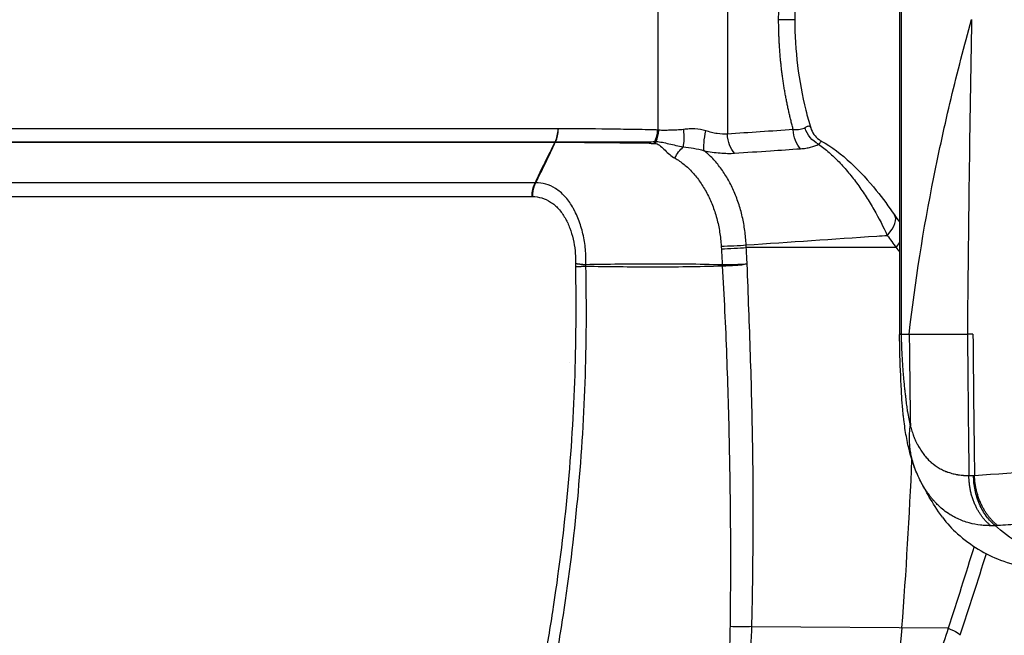
# Model space of a CAD drawing. Units: millimetres. Extents: x -7007 to 6998, y -5642 to 5736.
# Drawn here: x -2853 to -2717, y 2310 to 2395 of the extents above; entities that cross this region are included whole.
import ezdxf

# ---------------------------------------------------------------- set-up
doc = ezdxf.new("R2010")
doc.units = ezdxf.units.MM
doc.layers.add('2d', color=230, linetype='Continuous')

msp = doc.modelspace()

# ---------------------------------------------------------------- linework, layer by layer
at = {"layer": '2d'}
for p, q in [((-2731.22, 2439.16), (-2731.22, 2351.76)), ((-2731.01, 2439.13), (-2731.01, 2351.79)), ((-2764.72, 2380.12), (-2764.72, 2410.79)), ((-2755.11, 2411.34), (-2755.11, 2379.58)), ((-2747.99, 2395.46), (-2745.75, 2395.46)), ((-2778.6, 2380.29), (-3202.79, 2380.29)), ((-3203.23, 2378.44), (-2779.04, 2378.44)), ((-3203.2, 2378.49), (-2779.01, 2378.49)), ((-2781.78, 2372.81), (-3205.95, 2372.81)), ((-3206.38, 2370.9), (-2782.21, 2370.9)), ((-2731.69, 2363.83), (-2752.48, 2363.84)), ((-2776.14, 2357.41), (-2776.14, 2357.41)), ((-2774.68, 2357.41), (-2774.68, 2357.41)), ((-2755.6, 2357.41), (-2755.6, 2357.41)), ((-2752.21, 2357.41), (-2752.21, 2357.41)), ((-2731.01, 2351.79), (-2729.88, 2351.79)), ((-2774.8, 2346.27), (-2774.8, 2346.27)), ((-2755.15, 2346.96), (-2755.15, 2346.96)), ((-2751.84, 2346.96), (-2751.84, 2346.96)), ((-2729.49, 2334.49), (-2729.49, 2334.49)), ((-2754.69, 2316.96), (-2754.69, 2316.96)), ((-2724.46, 2310.99), (-2751.71, 2311.19))]:
    msp.add_line(p, q, dxfattribs=at)
for centre, major_axis, ratio, start_param, end_param in [((-2780.98, 2380.29), (0, -3.2), 0.744719, 0.973302, 1.570796), ((-2780.94, 2380.29), (0.02, -3.2), 0.74471, 0.967528, 1.565105), ((-2767.17, 2380.13), (0.28, 3.19), 0.743466, 4.252204, 4.777012), ((-2767.1, 2380.12), (0.31, 3.19), 0.743173, 4.261489, 4.784135), ((-2766.97, 2380.11), (0.2, 3.19), 0.731018, 4.240522, 4.758222), ((-2761.92, 2380.21), (0.3, -3.19), 0.236134, 0.684488, 1.548397), ((-2736.04, 2365.54), (4.12, 2.84), 0.420871, -1.032016, 0), ((-2754.38, 2364.21), (3, 0.14), 0.046451, 4.15414, 5.389392), ((-2754.36, 2363.86), (3, 0.15), 0.048987, 4.155049, 5.389242), ((-2734.82, 2363.86), (3.97, 3.04), 0.444323, -1.053411, -0.862771), ((-2761.03, 2360.7), (0.52, 9.99), 0.51948, -1.485735, -1.473273), ((-2761.02, 2360.7), (0.13, -10), 0.522676, 1.622048, 1.634425), ((868.57, 2395.46), (0, -3785), 0.950774, -1.559258, -1.555897), ((101.14, 2395.46), (0, -3785), 0.745871, -1.559258, -1.554081), ((-2788.48, 2331.96), (13.88, -13.88), 0.999987, 1.729524, 1.729553), ((-3062.63, 2366.99), (0, 500.24), 0.667378, 4.600298, 4.647114), ((-2764.19, 2316.66), (0, 50.24), 0.667378, 3.955368, 4.600298)]:
    msp.add_ellipse(centre, major_axis=major_axis, ratio=ratio, start_param=start_param, end_param=end_param, dxfattribs=at)
at = {"layer": '2d', "extrusion": (0, 0, -1)}
for centre, major_axis, ratio, start_param, end_param in [((-2757.45, 2380.03), (0.69, 3.13), 0.196896, 3.578087, 4.669215), ((-2743.95, 2380.19), (0.22, -3.19), 0.626623, 0.633653, 1.613062), ((-2741.53, 2380.91), (1.84, -2.62), 0.862024, 1.003713, 1.965909), ((-2753.1, 2379.58), (0.22, -3.19), 0.626623, 0.633908, 1.613066), ((-2777.16, 2376.8), (0, -3), 0.744719, 2.146755, 2.16829), ((-2777.12, 2376.8), (0.03, 3), 0.750061, -1.002367, -0.980871), ((-2763.29, 2377.03), (0.36, -2.98), 0.683209, 2.078206, 2.179179), ((-2763.12, 2377.04), (0.29, -2.99), 0.68452, 2.051572, 2.155747), ((-2760.55, 2375.52), (1.3, 2.7), 0.652402, 4.662161, 5.337864), ((-2753.58, 2311.53), (3, -0.07), 0.12563, 0.89489, 1.964805), ((-2727.58, 2311.55), (4.75, -1.56), 0.112953, -0.892981, 0)]:
    msp.add_ellipse(centre, major_axis=major_axis, ratio=ratio, start_param=start_param, end_param=end_param, dxfattribs=at)
at = {"layer": '2d'}
for points, weights, degree in [([(-2747.99, 2395.46), (-2747.99, 2400.67), (-2747.3, 2405.81), (-2745.96, 2410.72)], [1, 0.990488546268, 0.990488546268, 1], 3), ([(-2745.96, 2380.19), (-2747.3, 2385.11), (-2747.99, 2390.25), (-2747.99, 2395.46)], [1, 0.990488546268, 0.990488546268, 1], 3), ([(-2782.12, 2370.9), (-2782.12, 2371.94), (-2781.7, 2372.81)], [1, 0.960115788067, 1], 2), ([(-2776.2, 2361.18), (-2775.53, 2361.21), (-2774.74, 2361.24)], [1, 0.996164433402, 1], 2), ([(-2776.19, 2361.61), (-2775.52, 2361.53), (-2774.74, 2361.44)], [1, 0.996169857119, 1], 2), ([(-2729.04, 2333.05), (-2730.14, 2335.91), (-2729.72, 2339.07)], [0.995168013173, 0.974946073368, 1], 2), ([(-2718.56, 2325.21), (-2721.57, 2327.65), (-2721.59, 2332.19)], [1, 0.880674140056, 1], 2), ([(-2717.59, 2325.22), (-2720.67, 2327.65), (-2720.82, 2332.19)], [1, 0.880451255926, 1], 2)]:
    msp.add_rational_spline(points, weights, degree=degree, dxfattribs=at)
for points, knots in [([(-2743.54, 2410.48), (-2744.75, 2406.54), (-2745.48, 2402.27), (-2745.73, 2397.16), (-2745.75, 2396.31), (-2745.75, 2395.46)], [0, 0, 0, 0, 1.279818, 1.279818, 1.535524, 1.535524, 1.535524, 1.535524]), ([(-2745.75, 2395.46), (-2745.75, 2391.21), (-2745.23, 2386.92), (-2744.02, 2382.06), (-2743.79, 2381.24), (-2743.54, 2380.43)], [0, 0, 0, 0, 1.273174, 1.273174, 1.535615, 1.535615, 1.535615, 1.535615]), ([(-2729.88, 2351.79), (-2729.06, 2359.05), (-2727.91, 2366.33), (-2725.73, 2377.24), (-2724.93, 2380.88), (-2723.18, 2388.17), (-2722.23, 2391.81), (-2721.22, 2395.46)], [0.0272334, 0.0272334, 0.0272334, 0.0272334, 0.05125151, 0.05125151, 0.06326057, 0.06326057, 0.07526962, 0.07526962, 0.07526962, 0.07526962]), ([(-2764.78, 2380.13), (-2765.07, 2380.15), (-2765.36, 2380.16), (-2765.93, 2380.17), (-2766.22, 2380.18), (-2767.08, 2380.19), (-2767.65, 2380.2), (-2769.38, 2380.23), (-2770.52, 2380.25), (-2773.97, 2380.29), (-2776.27, 2380.31), (-2778.56, 2380.29)], [0, 0, 0, 0, 0.00129035, 0.00129035, 0.0025807, 0.0025807, 0.0051614, 0.0051614, 0.0103228, 0.0103228, 0.0206456, 0.0206456, 0.0206456, 0.0206456]), ([(-2761.17, 2380.21), (-2761.5, 2380.17), (-2761.82, 2380.15), (-2762.44, 2380.12), (-2762.75, 2380.11), (-2763.34, 2380.1), (-2763.62, 2380.09), (-2764.15, 2380.09), (-2764.39, 2380.09), (-2764.63, 2380.11)], [0, 0, 0, 0, 0.001013121, 0.001013121, 0.002026243, 0.002026243, 0.003039364, 0.003039364, 0.004052485, 0.004052485, 0.004052485, 0.004052485]), ([(-2758.1, 2380.03), (-2758.59, 2380.19), (-2759.09, 2380.27), (-2759.87, 2380.31), (-2760.14, 2380.3), (-2760.66, 2380.27), (-2760.91, 2380.25), (-2761.17, 2380.21)], [0, 0, 0, 0, 0.001547777, 0.001547777, 0.002321665, 0.002321665, 0.003095553, 0.003095553, 0.003095553, 0.003095553]), ([(-2755.11, 2379.58), (-2755.55, 2379.53), (-2756.03, 2379.56), (-2756.79, 2379.68), (-2757.05, 2379.74), (-2757.57, 2379.87), (-2757.83, 2379.95), (-2758.1, 2380.03)], [0, 0, 0, 0, 0.001675965, 0.001675965, 0.002513947, 0.002513947, 0.00335193, 0.00335193, 0.00335193, 0.00335193]), ([(-2744.32, 2380.45), (-2744.51, 2380.33), (-2744.74, 2380.24), (-2745.15, 2380.18), (-2745.3, 2380.17), (-2745.62, 2380.16), (-2745.78, 2380.17), (-2745.96, 2380.19)], [0, 0, 0, 0, 0.001302779, 0.001302779, 0.001954168, 0.001954168, 0.002605557, 0.002605557, 0.002605557, 0.002605557]), ([(-2743.54, 2380.43), (-2743.57, 2380.52), (-2743.61, 2380.58), (-2743.73, 2380.66), (-2743.82, 2380.67), (-2744.03, 2380.62), (-2744.17, 2380.56), (-2744.32, 2380.45)], [0.005631209, 0.005631209, 0.005631209, 0.005631209, 0.006613202, 0.006613202, 0.007718369, 0.007718369, 0.008823537, 0.008823537, 0.008823537, 0.008823537]), ([(-2743.54, 2380.43), (-2743.45, 2380.12), (-2743.3, 2379.81), (-2742.9, 2379.26), (-2742.65, 2379.01), (-2742.28, 2378.74), (-2742.17, 2378.67), (-2742.07, 2378.61)], [0, 0, 0, 0, 0.1042397, 0.1042397, 0.2102492, 0.2102492, 0.2477584, 0.2477584, 0.2477584, 0.2477584]), ([(-2779.04, 2378.44), (-2779.52, 2377.5), (-2779.99, 2376.56), (-2780.92, 2374.69), (-2781.36, 2373.75), (-2781.78, 2372.81)], [0.000682664, 0.000682664, 0.000682664, 0.000682664, 0.0040362, 0.0040362, 0.007389736, 0.007389736, 0.007389736, 0.007389736]), ([(-2781.7, 2372.81), (-2781.22, 2373.75), (-2780.75, 2374.69), (-2779.86, 2376.56), (-2779.42, 2377.5), (-2779, 2378.44)], [0.000892285, 0.000892285, 0.000892285, 0.000892285, 0.004244308, 0.004244308, 0.007596331, 0.007596331, 0.007596331, 0.007596331]), ([(-2779, 2378.44), (-2776.83, 2378.44), (-2774.66, 2378.43), (-2770.31, 2378.38), (-2768.13, 2378.35), (-2765.95, 2378.33)], [0, 0, 0, 0, 0.00975783, 0.00975783, 0.01951567, 0.01951567, 0.01951567, 0.01951567]), ([(-2778.97, 2378.49), (-2776.69, 2378.49), (-2774.4, 2378.49), (-2770.95, 2378.5), (-2769.79, 2378.5), (-2768.06, 2378.51), (-2767.49, 2378.51), (-2766.62, 2378.52), (-2766.33, 2378.52), (-2765.76, 2378.52), (-2765.47, 2378.52), (-2765.17, 2378.53)], [0, 0, 0, 0, 0.01027165, 0.01027165, 0.01540747, 0.01540747, 0.01797538, 0.01797538, 0.01925934, 0.01925934, 0.02054329, 0.02054329, 0.02054329, 0.02054329]), ([(-2765.95, 2378.33), (-2765.9, 2378.31), (-2765.84, 2378.3), (-2765.72, 2378.29), (-2765.66, 2378.29), (-2765.54, 2378.28), (-2765.48, 2378.28), (-2765.37, 2378.27), (-2765.31, 2378.26), (-2765.24, 2378.26)], [-0.00000006, -0.00000006, -0.00000006, -0.00000006, 0.000266268, 0.000266268, 0.000532596, 0.000532596, 0.000798924, 0.000798924, 0.001065252, 0.001065252, 0.001065252, 0.001065252]), ([(-2765.06, 2378.25), (-2764.92, 2378.24), (-2764.8, 2378.2), (-2764.57, 2378.07), (-2764.47, 2377.99), (-2764.16, 2377.72), (-2763.96, 2377.52), (-2763.55, 2377.12), (-2763.34, 2376.92), (-2762.88, 2376.55), (-2762.63, 2376.38), (-2762.37, 2376.23)], [0, 0, 0, 0, 0.000592065, 0.000592065, 0.001184131, 0.001184131, 0.002368262, 0.002368262, 0.003552393, 0.003552393, 0.004736523, 0.004736523, 0.004736523, 0.004736523]), ([(-2764.98, 2378.53), (-2764.69, 2378.53), (-2764.41, 2378.49), (-2763.83, 2378.38), (-2763.52, 2378.31), (-2762.89, 2378.16), (-2762.57, 2378.09), (-2761.9, 2377.93), (-2761.56, 2377.85), (-2761.21, 2377.79)], [0, 0, 0, 0, 0.001212561, 0.001212561, 0.002425123, 0.002425123, 0.003637684, 0.003637684, 0.004850246, 0.004850246, 0.004850246, 0.004850246]), ([(-2761.21, 2377.79), (-2760.75, 2377.75), (-2760.27, 2377.7), (-2759.3, 2377.53), (-2758.82, 2377.42), (-2758.33, 2377.26)], [0, 0, 0, 0, 0.001528312, 0.001528312, 0.003056625, 0.003056625, 0.003056625, 0.003056625]), ([(-2754.12, 2376.92), (-2752.46, 2377.03), (-2750.8, 2377.15), (-2749.14, 2377.26), (-2747.75, 2377.35), (-2746.35, 2377.45), (-2744.96, 2377.54)], [0, 0, 0, 0, 0.0064, 0.0064, 0.0064, 0.01177711, 0.01177711, 0.01177711, 0.01177711]), ([(-2744.96, 2377.54), (-2744.7, 2377.56), (-2744.46, 2377.58), (-2743.99, 2377.65), (-2743.76, 2377.7), (-2743.13, 2377.86), (-2742.76, 2377.99), (-2742.45, 2378.16)], [0, 0, 0, 0, 0.000978942, 0.000978942, 0.001957883, 0.001957883, 0.003915767, 0.003915767, 0.003915767, 0.003915767]), ([(-2742.45, 2378.16), (-2742.32, 2378.28), (-2742.23, 2378.37), (-2742.1, 2378.51), (-2742.07, 2378.56), (-2742.05, 2378.6), (-2742.06, 2378.61), (-2742.07, 2378.61)], [0, 0, 0, 0, 0.001050239, 0.001050239, 0.002100477, 0.002100477, 0.002604127, 0.002604127, 0.002604127, 0.002604127]), ([(-2742.45, 2378.16), (-2742.2, 2377.99), (-2741.96, 2377.81), (-2741.48, 2377.43), (-2741.24, 2377.23), (-2740.53, 2376.61), (-2740.07, 2376.17), (-2739.16, 2375.23), (-2738.72, 2374.73), (-2737.85, 2373.68), (-2737.43, 2373.14), (-2736.62, 2372.02), (-2736.23, 2371.45), (-2735.66, 2370.58), (-2735.48, 2370.28), (-2735.12, 2369.69), (-2734.94, 2369.39), (-2734.08, 2367.9), (-2733.46, 2366.71), (-2732.91, 2365.51)], [0.00806082, 0.00806082, 0.00806082, 0.00806082, 0.00909642, 0.00909642, 0.01013201, 0.01013201, 0.01220321, 0.01220321, 0.0142744, 0.0142744, 0.01634559, 0.01634559, 0.01841679, 0.01841679, 0.01945238, 0.01945238, 0.02048798, 0.02048798, 0.02463037, 0.02463037, 0.02463037, 0.02463037]), ([(-2742.07, 2378.61), (-2740.63, 2377.82), (-2739.26, 2376.77), (-2736.72, 2374.41), (-2735.52, 2373.09), (-2733.53, 2370.63), (-2732.69, 2369.48), (-2731.93, 2368.38)], [0.000106, 0.000106, 0.000106, 0.000106, 0.52986, 0.52986, 1.051813, 1.051813, 1.488285, 1.488285, 1.488285, 1.488285]), ([(-2762.37, 2376.23), (-2761.94, 2375.98), (-2761.52, 2375.69), (-2760.7, 2375.03), (-2760.3, 2374.65), (-2759.56, 2373.84), (-2759.2, 2373.39), (-2758.71, 2372.68), (-2758.55, 2372.43), (-2758.24, 2371.92), (-2758.09, 2371.65), (-2757.66, 2370.85), (-2757.41, 2370.28), (-2757.07, 2369.41), (-2756.96, 2369.11), (-2756.76, 2368.5), (-2756.67, 2368.19), (-2756.41, 2367.25), (-2756.28, 2366.61), (-2756.07, 2365.33), (-2756, 2364.68), (-2755.96, 2364.02)], [0, 0, 0, 0, 0.00197318, 0.00197318, 0.00394637, 0.00394637, 0.00591955, 0.00591955, 0.00690614, 0.00690614, 0.00789274, 0.00789274, 0.00986592, 0.00986592, 0.01085251, 0.01085251, 0.0118391, 0.0118391, 0.01381229, 0.01381229, 0.01578547, 0.01578547, 0.01578547, 0.01578547]), ([(-2758.33, 2377.26), (-2757.95, 2377.19), (-2757.58, 2377.13), (-2756.84, 2377.02), (-2756.47, 2376.98), (-2755.41, 2376.89), (-2754.74, 2376.88), (-2754.12, 2376.92)], [0, 0, 0, 0, 0.00120466, 0.00120466, 0.002409321, 0.002409321, 0.004818641, 0.004818641, 0.004818641, 0.004818641]), ([(-2752.5, 2364.19), (-2752.53, 2364.86), (-2752.59, 2365.52), (-2752.77, 2366.82), (-2752.89, 2367.47), (-2753.18, 2368.74), (-2753.36, 2369.38), (-2753.77, 2370.6), (-2754, 2371.19), (-2754.5, 2372.32), (-2754.78, 2372.87), (-2755.39, 2373.92), (-2755.71, 2374.42), (-2756.4, 2375.34), (-2756.76, 2375.77), (-2757.52, 2376.56), (-2757.92, 2376.93), (-2758.33, 2377.26)], [0, 0, 0, 0, 0.00197691, 0.00197691, 0.00395382, 0.00395382, 0.00593073, 0.00593073, 0.00790764, 0.00790764, 0.00988455, 0.00988455, 0.01186147, 0.01186147, 0.01383838, 0.01383838, 0.01581529, 0.01581529, 0.01581529, 0.01581529]), ([(-2774.74, 2361.44), (-2774.72, 2361.81), (-2774.72, 2362.14), (-2774.74, 2362.86), (-2774.76, 2363.22), (-2774.86, 2364.29), (-2774.98, 2365.01), (-2775.3, 2366.4), (-2775.51, 2367.08), (-2775.88, 2368.03), (-2776.02, 2368.34), (-2776.2, 2368.72), (-2776.24, 2368.8), (-2776.3, 2368.91), (-2776.31, 2368.95), (-2776.35, 2369.02), (-2776.36, 2369.05), (-2776.38, 2369.09), (-2776.39, 2369.1), (-2776.42, 2369.14), (-2776.43, 2369.17), (-2776.46, 2369.22), (-2776.48, 2369.25), (-2776.53, 2369.34), (-2776.57, 2369.42), (-2776.93, 2370.03), (-2777.29, 2370.51), (-2778.08, 2371.38), (-2778.5, 2371.73), (-2779.82, 2372.57), (-2780.76, 2372.82), (-2781.7, 2372.81)], [0, 0, 0, 0, 0.0625, 0.0625, 0.125, 0.125, 0.25, 0.25, 0.375, 0.375, 0.4375, 0.4375, 0.453125, 0.453125, 0.460937, 0.460937, 0.464844, 0.464844, 0.46875, 0.46875, 0.476563, 0.476563, 0.484375, 0.484375, 0.5, 0.5, 0.625, 0.625, 0.75, 0.75, 1, 1, 1, 1]), ([(-2782.12, 2370.9), (-2781.29, 2370.9), (-2780.42, 2370.65), (-2779.24, 2369.89), (-2778.87, 2369.56), (-2778.19, 2368.81), (-2777.89, 2368.39), (-2777.6, 2367.88), (-2777.56, 2367.82), (-2777.52, 2367.74), (-2777.51, 2367.72), (-2777.47, 2367.66), (-2777.44, 2367.62), (-2777.4, 2367.56), (-2777.39, 2367.55), (-2777.38, 2367.52), (-2777.38, 2367.5), (-2777.37, 2367.47), (-2777.35, 2367.44), (-2777.31, 2367.35), (-2777.28, 2367.29), (-2777.15, 2367), (-2777.06, 2366.76), (-2776.78, 2366.04), (-2776.63, 2365.53), (-2776.38, 2364.46), (-2776.29, 2363.91), (-2776.21, 2363.07), (-2776.19, 2362.79), (-2776.17, 2362.21), (-2776.18, 2361.9), (-2776.19, 2361.61)], [0, 0, 0, 0, 0.25, 0.25, 0.375, 0.375, 0.5, 0.5, 0.515625, 0.515625, 0.523437, 0.523437, 0.53125, 0.53125, 0.535156, 0.535156, 0.539063, 0.539063, 0.546875, 0.546875, 0.5625, 0.5625, 0.625, 0.625, 0.75, 0.75, 0.875, 0.875, 0.9375, 0.9375, 1, 1, 1, 1]), ([(-2752.5, 2364.19), (-2746.45, 2364.6), (-2740.41, 2365.01), (-2734.37, 2365.41), (-2733.88, 2365.45), (-2733.39, 2365.48), (-2732.91, 2365.51)], [0.00669528, 0.00669528, 0.00669528, 0.00669528, 0.03, 0.03, 0.03, 0.0318807, 0.0318807, 0.0318807, 0.0318807]), ([(-2776.2, 2361.18), (-2776.09, 2355.82), (-2776.13, 2350.48), (-2776.52, 2339.81), (-2776.87, 2334.49), (-2777.89, 2323.84), (-2778.56, 2318.53), (-2779.58, 2311.95), (-2779.8, 2310.63), (-2780.13, 2308.66), (-2780.25, 2308.01), (-2780.48, 2306.7), (-2780.6, 2306.05), (-2780.84, 2304.73), (-2780.97, 2304.06), (-2781.28, 2302.75), (-2781.45, 2302.1), (-2782.03, 2300.18), (-2782.5, 2298.92), (-2783.57, 2296.55), (-2784.17, 2295.43), (-2785.51, 2293.35), (-2786.25, 2292.38), (-2787.82, 2290.66), (-2788.65, 2289.9), (-2790.41, 2288.6), (-2791.33, 2288.06), (-2792.73, 2287.45), (-2793.2, 2287.27), (-2794.15, 2286.99), (-2794.56, 2286.9), (-2795.44, 2286.77), (-2795.89, 2286.73), (-2796.79, 2286.64), (-2797.24, 2286.6), (-2799.48, 2286.36), (-2801.27, 2286.18), (-2806.63, 2285.63), (-2810.2, 2285.28), (-2817.35, 2284.58), (-2820.91, 2284.24), (-2824.5, 2283.9)], [0, 0, 0, 0, 0.125, 0.125, 0.25, 0.25, 0.375, 0.375, 0.40625, 0.40625, 0.421875, 0.421875, 0.4375, 0.4375, 0.453125, 0.453125, 0.46875, 0.46875, 0.5, 0.5, 0.53125, 0.53125, 0.5625, 0.5625, 0.59375, 0.59375, 0.625, 0.625, 0.640625, 0.640625, 0.65625, 0.65625, 0.671875, 0.671875, 0.6875, 0.6875, 0.75, 0.75, 0.875, 0.875, 1, 1, 1, 1]), ([(-2824.21, 2281.93), (-2820.64, 2282.26), (-2817.04, 2282.6), (-2809.84, 2283.31), (-2806.23, 2283.68), (-2800.82, 2284.24), (-2799.01, 2284.43), (-2796.73, 2284.67), (-2796.28, 2284.72), (-2795.36, 2284.82), (-2794.91, 2284.86), (-2793.99, 2284.99), (-2793.54, 2285.09), (-2792.52, 2285.39), (-2792.02, 2285.58), (-2790.52, 2286.23), (-2789.54, 2286.8), (-2787.66, 2288.2), (-2786.77, 2289.01), (-2785.1, 2290.85), (-2784.31, 2291.9), (-2782.87, 2294.15), (-2782.23, 2295.35), (-2781.09, 2297.91), (-2780.59, 2299.27), (-2779.97, 2301.36), (-2779.79, 2302.06), (-2779.46, 2303.48), (-2779.32, 2304.21), (-2779.07, 2305.59), (-2778.96, 2306.22), (-2778.72, 2307.54), (-2778.61, 2308.2), (-2778.27, 2310.19), (-2778.06, 2311.52), (-2777.04, 2318.16), (-2776.38, 2323.53), (-2775.37, 2334.28), (-2775.03, 2339.66), (-2774.65, 2350.44), (-2774.62, 2355.83), (-2774.74, 2361.24)], [0, 0, 0, 0, 0.125, 0.125, 0.25, 0.25, 0.3125, 0.3125, 0.328125, 0.328125, 0.34375, 0.34375, 0.359375, 0.359375, 0.375, 0.375, 0.40625, 0.40625, 0.4375, 0.4375, 0.46875, 0.46875, 0.5, 0.5, 0.53125, 0.53125, 0.546875, 0.546875, 0.5625, 0.5625, 0.578125, 0.578125, 0.59375, 0.59375, 0.625, 0.625, 0.75, 0.75, 0.875, 0.875, 1, 1, 1, 1]), ([(-2755.81, 2361.41), (-2759.09, 2361.51), (-2762.31, 2361.54), (-2767.05, 2361.53), (-2768.61, 2361.52), (-2771.7, 2361.49), (-2773.23, 2361.47), (-2774.74, 2361.44)], [0, 0, 0, 0, 0.01153603, 0.01153603, 0.01730404, 0.01730404, 0.02307205, 0.02307205, 0.02307205, 0.02307205]), ([(-2774.74, 2361.24), (-2773.23, 2361.21), (-2771.7, 2361.19), (-2768.61, 2361.16), (-2767.04, 2361.15), (-2762.31, 2361.15), (-2759.09, 2361.19), (-2755.81, 2361.28)], [0.00101959, 0.00101959, 0.00101959, 0.00101959, 0.00678382, 0.00678382, 0.01254806, 0.01254806, 0.02407652, 0.02407652, 0.02407652, 0.02407652]), ([(-2752.93, 2361.48), (-2753.16, 2361.47), (-2753.4, 2361.46), (-2753.89, 2361.44), (-2754.14, 2361.44), (-2754.64, 2361.42), (-2754.89, 2361.42), (-2755.37, 2361.41), (-2755.6, 2361.41), (-2755.81, 2361.41)], [0, 0, 0, 0, 0.000756088, 0.000756088, 0.001512177, 0.001512177, 0.002268265, 0.002268265, 0.003024354, 0.003024354, 0.003024354, 0.003024354]), ([(-2755.81, 2361.28), (-2755.59, 2361.29), (-2755.36, 2361.3), (-2754.88, 2361.32), (-2754.64, 2361.33), (-2754.14, 2361.36), (-2753.88, 2361.37), (-2753.4, 2361.41), (-2753.16, 2361.43), (-2752.93, 2361.45)], [0, 0, 0, 0, 0.000750434, 0.000750434, 0.001500869, 0.001500869, 0.002251303, 0.002251303, 0.003001738, 0.003001738, 0.003001738, 0.003001738]), ([(-2755.81, 2361.28), (-2755.57, 2357.1), (-2755.37, 2352.92), (-2755.06, 2344.56), (-2754.94, 2340.39), (-2754.77, 2332.04), (-2754.71, 2327.87), (-2754.68, 2321.62), (-2754.68, 2319.54), (-2754.69, 2316.41), (-2754.7, 2315.37), (-2754.71, 2313.29), (-2754.73, 2312.25), (-2754.74, 2311.21)], [0.00006158, 0.00006158, 0.00006158, 0.00006158, 0.01262989, 0.01262989, 0.02519821, 0.02519821, 0.03776652, 0.03776652, 0.04405068, 0.04405068, 0.04719276, 0.04719276, 0.05033484, 0.05033484, 0.05033484, 0.05033484]), ([(-2751.71, 2311.19), (-2751.68, 2312.24), (-2751.66, 2313.29), (-2751.62, 2315.38), (-2751.6, 2316.42), (-2751.56, 2319.56), (-2751.54, 2321.66), (-2751.51, 2327.94), (-2751.52, 2332.13), (-2751.65, 2340.52), (-2751.76, 2344.71), (-2752.04, 2353.11), (-2752.2, 2357.32), (-2752.36, 2361.52)], [0, 0, 0, 0, 0.00315855, 0.00315855, 0.0063171, 0.0063171, 0.01263419, 0.01263419, 0.02526839, 0.02526839, 0.03790258, 0.03790258, 0.05053677, 0.05053677, 0.05053677, 0.05053677]), ([(-2731.01, 2351.79), (-2731.01, 2351.79), (-2731.02, 2351.78), (-2731.02, 2351.78), (-2731.04, 2351.78), (-2731.07, 2351.78), (-2731.12, 2351.77), (-2731.15, 2351.77), (-2731.2, 2351.76), (-2731.22, 2351.76), (-2731.22, 2351.76)], [0.000014104, 0.000014104, 0.000014104, 0.000014104, 0.000126001, 0.000126001, 0.000252002, 0.000504005, 0.00100801, 0.00201602, 0.00201602, 0.003751523, 0.003751523, 0.003751523, 0.003751523]), ([(-2729.04, 2333.05), (-2729.45, 2334.12), (-2729.79, 2335.28), (-2730.21, 2337.2), (-2730.34, 2337.96), (-2730.52, 2339.13), (-2730.57, 2339.54), (-2730.65, 2340.15), (-2730.67, 2340.36), (-2730.7, 2340.68), (-2730.71, 2340.78), (-2730.73, 2341), (-2730.75, 2341.11), (-2730.76, 2341.23), (-2730.76, 2341.25), (-2730.76, 2341.27), (-2730.76, 2341.28), (-2730.77, 2341.34), (-2730.77, 2341.41), (-2730.78, 2341.54), (-2730.79, 2341.61), (-2730.81, 2341.86), (-2730.83, 2342.06), (-2730.89, 2342.84), (-2730.92, 2343.43), (-2731.06, 2345.82), (-2731.13, 2347.66), (-2731.19, 2350.26), (-2731.2, 2351.01), (-2731.22, 2351.76)], [0.000428, 0.000428, 0.000428, 0.000428, 0.408867, 0.408867, 0.666421, 0.666421, 0.796707, 0.796707, 0.862749, 0.862749, 0.896062, 0.896062, 0.929816, 0.929816, 0.933651, 0.933651, 0.936218, 0.936218, 0.9568, 0.9568, 0.97742, 0.97742, 1.039279, 1.039279, 1.224899, 1.224899, 1.783634, 1.783634, 2.008198, 2.008198, 2.008198, 2.008198]), ([(-2731.01, 2351.79), (-2730.97, 2350.61), (-2730.92, 2349.5), (-2730.84, 2347.94), (-2730.8, 2347.43), (-2730.75, 2346.69), (-2730.72, 2346.33), (-2730.69, 2345.92), (-2730.67, 2345.71), (-2730.66, 2345.61), (-2730.66, 2345.56), (-2730.65, 2345.54), (-2730.65, 2345.53), (-2730.65, 2345.52), (-2730.63, 2345.25), (-2730.6, 2344.98), (-2730.56, 2344.59), (-2730.54, 2344.39), (-2730.51, 2344.17), (-2730.5, 2344.05), (-2730.49, 2344), (-2730.49, 2343.97), (-2730.48, 2343.95), (-2730.47, 2343.82), (-2730.44, 2343.64), (-2730.42, 2343.44), (-2730.41, 2343.33), (-2730.4, 2343.28), (-2730.39, 2343.26), (-2730.39, 2343.25), (-2730.39, 2343.24), (-2730.39, 2343.24), (-2730.39, 2343.23), (-2730.39, 2343.19), (-2730.38, 2343.12), (-2730.36, 2342.96), (-2730.35, 2342.87), (-2730.34, 2342.74), (-2730.33, 2342.68), (-2730.33, 2342.64), (-2730.33, 2342.62), (-2730.29, 2342.28), (-2730.24, 2341.85), (-2730.18, 2341.4), (-2730.15, 2341.2), (-2730.14, 2341.1), (-2730.13, 2341.05), (-2730.13, 2341.03), (-2730.13, 2341.02), (-2730.12, 2341.01), (-2730.12, 2341.01), (-2730.02, 2340.38), (-2729.89, 2339.73), (-2729.72, 2339.07)], [0, 0, 0, 0, 0.25, 0.25, 0.375, 0.375, 0.4375, 0.46875, 0.484375, 0.492187, 0.496094, 0.498047, 0.498047, 0.5, 0.5, 0.5625, 0.5625, 0.59375, 0.609375, 0.617187, 0.621094, 0.621094, 0.625, 0.625, 0.65625, 0.671875, 0.679687, 0.683594, 0.685547, 0.686523, 0.687012, 0.687012, 0.6875, 0.6875, 0.71875, 0.71875, 0.734375, 0.742187, 0.746094, 0.746094, 0.75, 0.75, 0.8125, 0.84375, 0.859375, 0.867187, 0.871094, 0.873047, 0.874023, 0.874023, 0.875, 0.875, 1, 1, 1, 1]), ([(-2729.88, 2351.79), (-2729.42, 2351.79), (-2728.9, 2351.79), (-2728.08, 2351.79), (-2727.81, 2351.79), (-2727.39, 2351.79), (-2727.26, 2351.79), (-2727.05, 2351.79), (-2726.95, 2351.79), (-2726.83, 2351.79), (-2726.77, 2351.79), (-2726.74, 2351.79), (-2726.73, 2351.79), (-2726.72, 2351.79), (-2726.72, 2351.79), (-2726.72, 2351.79), (-2725.97, 2351.79), (-2725.18, 2351.79), (-2723.53, 2351.79), (-2722.67, 2351.79), (-2721.8, 2351.79)], [0, 0, 0, 0, 0.25, 0.25, 0.375, 0.375, 0.4375, 0.4375, 0.46875, 0.484375, 0.492187, 0.496094, 0.498047, 0.499023, 0.499023, 0.5, 0.5, 0.75, 0.75, 1, 1, 1, 1]), ([(-2720.82, 2332.19), (-2714.89, 2332.59), (-2708.67, 2333.08), (-2698.9, 2333.95), (-2695.56, 2334.26), (-2690.45, 2334.76), (-2687.87, 2335.02), (-2684.8, 2335.34), (-2683.25, 2335.5), (-2682.48, 2335.58), (-2682.09, 2335.62), (-2681.89, 2335.64), (-2681.8, 2335.65), (-2681.75, 2335.66), (-2681.73, 2335.66), (-2681.71, 2335.66), (-2678.49, 2336.01), (-2675.14, 2336.38), (-2669.91, 2336.97), (-2668.13, 2337.18), (-2665.41, 2337.49), (-2664.03, 2337.65), (-2662.41, 2337.85), (-2661.59, 2337.94), (-2661.23, 2337.99), (-2661, 2338.01), (-2660.88, 2338.03), (-2658.89, 2338.27), (-2657.06, 2338.49), (-2654.35, 2338.82), (-2653.02, 2338.98), (-2651.48, 2339.17), (-2650.72, 2339.26), (-2650.34, 2339.31), (-2650.15, 2339.34), (-2650.05, 2339.35), (-2650.01, 2339.35), (-2649.98, 2339.36), (-2649.97, 2339.36), (-2649.97, 2339.36), (-2649.96, 2339.36), (-2649.96, 2339.36), (-2648.36, 2339.56), (-2647.11, 2339.72), (-2645.74, 2339.9), (-2645.37, 2339.95), (-2644.94, 2340), (-2644.82, 2340.02), (-2644.68, 2340.04), (-2644.61, 2340.05), (-2644.55, 2340.06), (-2644.52, 2340.07), (-2644.51, 2340.07), (-2644.5, 2340.07), (-2644.5, 2340.07), (-2644.5, 2340.07), (-2644.5, 2340.07), (-2644.5, 2340.07), (-2644.27, 2340.11), (-2643.94, 2340.17), (-2643.6, 2340.24), (-2643.38, 2340.29), (-2643.27, 2340.32), (-2642.93, 2340.4), (-2642.59, 2340.48), (-2642.19, 2340.58), (-2641.99, 2340.64), (-2641.89, 2340.67), (-2641.84, 2340.68), (-2641.82, 2340.69), (-2641.8, 2340.69), (-2641.8, 2340.69), (-2641.79, 2340.69), (-2641.79, 2340.69), (-2641.7, 2340.72), (-2641.54, 2340.76), (-2641.2, 2340.84), (-2641.07, 2340.88), (-2640.84, 2340.93), (-2640.73, 2340.96), (-2640.58, 2340.99), (-2640.5, 2341.01), (-2640.46, 2341.02), (-2640.44, 2341.02), (-2640.43, 2341.03), (-2640.43, 2341.03), (-2640.42, 2341.03), (-2640.31, 2341.06), (-2640.14, 2341.09), (-2639.94, 2341.13), (-2639.85, 2341.15), (-2639.8, 2341.16), (-2639.77, 2341.16), (-2639.76, 2341.16), (-2639.75, 2341.17), (-2639.75, 2341.17), (-2639.62, 2341.19), (-2639.39, 2341.25), (-2639.06, 2341.35)], [0, 0, 0, 0, 0.25, 0.25, 0.375, 0.375, 0.4375, 0.46875, 0.484375, 0.492188, 0.496094, 0.498047, 0.499023, 0.499512, 0.499512, 0.5, 0.5, 0.625, 0.625, 0.6875, 0.6875, 0.71875, 0.734375, 0.742188, 0.746094, 0.746094, 0.75, 0.75, 0.8125, 0.8125, 0.84375, 0.859375, 0.867188, 0.871094, 0.873047, 0.874023, 0.874512, 0.874756, 0.874878, 0.874939, 0.874939, 0.875, 0.875, 0.90625, 0.90625, 0.921875, 0.921875, 0.929688, 0.929688, 0.933594, 0.935547, 0.936523, 0.937012, 0.937256, 0.937378, 0.937439, 0.937439, 0.9375, 0.9375, 0.945313, 0.949219, 0.949219, 0.953125, 0.953125, 0.960938, 0.964844, 0.966797, 0.967773, 0.968262, 0.968506, 0.968628, 0.968689, 0.968689, 0.96875, 0.96875, 0.976563, 0.976563, 0.980469, 0.980469, 0.982422, 0.983398, 0.983887, 0.984131, 0.984253, 0.984314, 0.984314, 0.984375, 0.984375, 0.988281, 0.990234, 0.991211, 0.991699, 0.991943, 0.992065, 0.992065, 0.992188, 0.992188, 1, 1, 1, 1]), ([(-2729.72, 2339.07), (-2729.65, 2338.82), (-2729.58, 2338.57), (-2729.46, 2338.2), (-2729.4, 2338.02), (-2729.32, 2337.8), (-2729.29, 2337.7), (-2729.27, 2337.65), (-2729.26, 2337.62), (-2729.25, 2337.61), (-2729.25, 2337.6), (-2729.25, 2337.6), (-2729.18, 2337.42), (-2729.09, 2337.21), (-2728.93, 2336.87), (-2728.87, 2336.75), (-2728.77, 2336.55), (-2728.72, 2336.46), (-2728.65, 2336.34), (-2728.62, 2336.28), (-2728.6, 2336.25), (-2728.59, 2336.23), (-2728.59, 2336.22), (-2728.58, 2336.22), (-2728.31, 2335.75), (-2728.03, 2335.33), (-2727.59, 2334.78), (-2727.37, 2334.52), (-2727.1, 2334.25), (-2726.96, 2334.12), (-2726.89, 2334.06), (-2726.86, 2334.03), (-2726.84, 2334.02), (-2726.83, 2334.01), (-2726.83, 2334), (-2726.47, 2333.7), (-2726.09, 2333.43), (-2725.51, 2333.09), (-2725.2, 2332.93), (-2724.84, 2332.77), (-2724.66, 2332.7), (-2724.58, 2332.67), (-2724.52, 2332.65), (-2724.5, 2332.64), (-2724.25, 2332.56), (-2724.02, 2332.49), (-2723.67, 2332.4), (-2723.5, 2332.36), (-2723.29, 2332.32), (-2723.19, 2332.31), (-2723.13, 2332.3), (-2723.11, 2332.29), (-2723.1, 2332.29), (-2723.09, 2332.29), (-2722.94, 2332.27), (-2722.81, 2332.25), (-2722.62, 2332.23), (-2722.53, 2332.22), (-2722.43, 2332.21), (-2722.38, 2332.21), (-2722.35, 2332.21), (-2722.34, 2332.21), (-2722.33, 2332.2), (-2722.33, 2332.2), (-2722.33, 2332.2), (-2722.26, 2332.2), (-2722.03, 2332.2), (-2721.59, 2332.19)], [0, 0, 0, 0, 0.0625, 0.0625, 0.09375, 0.109375, 0.117188, 0.121094, 0.123047, 0.124023, 0.124023, 0.125, 0.125, 0.1875, 0.1875, 0.21875, 0.21875, 0.234375, 0.242188, 0.246094, 0.248047, 0.249023, 0.249023, 0.25, 0.25, 0.375, 0.375, 0.4375, 0.46875, 0.484375, 0.492188, 0.496094, 0.498047, 0.498047, 0.5, 0.5, 0.625, 0.625, 0.6875, 0.71875, 0.734375, 0.742188, 0.742188, 0.75, 0.75, 0.8125, 0.8125, 0.84375, 0.859375, 0.867188, 0.871094, 0.873047, 0.873047, 0.875, 0.875, 0.90625, 0.90625, 0.921875, 0.929688, 0.933594, 0.935547, 0.936523, 0.937012, 0.937012, 0.9375, 0.9375, 1, 1, 1, 1]), ([(-2635.28, 2334.42), (-2635.35, 2334.4), (-2635.5, 2334.35), (-2635.74, 2334.28), (-2636.03, 2334.21), (-2636.35, 2334.12), (-2636.71, 2334.03), (-2637.1, 2333.93), (-2637.52, 2333.83), (-2637.98, 2333.71), (-2638.47, 2333.59), (-2639, 2333.45), (-2639.57, 2333.3), (-2640.19, 2333.15), (-2640.85, 2333.01), (-2641.38, 2332.91), (-2641.93, 2332.83), (-2642.61, 2332.74), (-2643.74, 2332.59), (-2645.29, 2332.4), (-2647.36, 2332.15), (-2649.78, 2331.86), (-2652.44, 2331.54), (-2655.13, 2331.22), (-2660.36, 2330.61), (-2668.26, 2329.71), (-2677.04, 2328.75), (-2684.17, 2328.02), (-2689.37, 2327.51), (-2694.14, 2327.05), (-2698.31, 2326.67), (-2702.02, 2326.36), (-2705.35, 2326.09), (-2708.56, 2325.84), (-2711.67, 2325.61), (-2714.67, 2325.4), (-2716.62, 2325.28), (-2717.59, 2325.22)], [0, 0, 0, 0, 0.002252, 0.004931, 0.008037, 0.011569, 0.015525, 0.0199, 0.02465, 0.02977, 0.035275, 0.041183, 0.047535, 0.054675, 0.062366, 0.069865, 0.072763, 0.080563, 0.093319, 0.111084, 0.133854, 0.163964, 0.194603, 0.22577, 0.257464, 0.376838, 0.504651, 0.573576, 0.637794, 0.697318, 0.75216, 0.796126, 0.839025, 0.880859, 0.921632, 0.961345, 1, 1, 1, 1]), ([(-2717.91, 2325.2), (-2718.36, 2325.56), (-2718.78, 2326), (-2719.52, 2327.01), (-2719.85, 2327.58), (-2720.39, 2328.82), (-2720.6, 2329.48), (-2720.87, 2330.83), (-2720.93, 2331.52), (-2720.94, 2332.18)], [0, 0, 0, 0, 0.25, 0.25, 0.5, 0.5, 0.75, 0.75, 1, 1, 1, 1]), ([(-2725.26, 2326.4), (-2726.01, 2327.42), (-2726.61, 2328.38), (-2727.58, 2330.03), (-2727.94, 2330.72), (-2728.17, 2331.15)], [0, 0, 0, 0, 0.655106, 0.655106, 1.336949, 1.336949, 1.336949, 1.336949]), ([(-2718.56, 2325.21), (-2718.61, 2325.21), (-2718.66, 2325.21), (-2718.77, 2325.21), (-2718.83, 2325.22), (-2719.01, 2325.22), (-2719.13, 2325.22), (-2719.49, 2325.24), (-2719.74, 2325.26), (-2720.49, 2325.35), (-2721.01, 2325.44), (-2722.09, 2325.74), (-2722.64, 2325.93), (-2723.26, 2326.23), (-2723.37, 2326.28), (-2723.47, 2326.34), (-2723.51, 2326.36), (-2723.52, 2326.36), (-2723.54, 2326.37), (-2723.58, 2326.39), (-2723.81, 2326.51), (-2724.01, 2326.63), (-2724.51, 2326.94), (-2724.81, 2327.15), (-2725.58, 2327.75), (-2725.94, 2328.12), (-2726.32, 2328.52), (-2726.42, 2328.63), (-2726.5, 2328.72), (-2726.52, 2328.74), (-2726.53, 2328.75), (-2726.53, 2328.76), (-2726.53, 2328.76), (-2726.54, 2328.76), (-2726.55, 2328.77), (-2726.6, 2328.84), (-2726.74, 2329), (-2727.04, 2329.38), (-2727.37, 2329.84), (-2727.62, 2330.22), (-2727.71, 2330.36), (-2727.73, 2330.38), (-2727.74, 2330.4), (-2727.74, 2330.4), (-2727.74, 2330.41), (-2727.75, 2330.42), (-2727.79, 2330.48), (-2727.83, 2330.55), (-2727.91, 2330.68), (-2727.94, 2330.73), (-2727.99, 2330.82), (-2728, 2330.85), (-2728.02, 2330.89), (-2728.03, 2330.9), (-2728.04, 2330.9), (-2728.04, 2330.92), (-2728.08, 2330.99), (-2728.12, 2331.06), (-2728.15, 2331.12)], [0, 0, 0, 0, 0.015625, 0.015625, 0.03125, 0.03125, 0.0625, 0.0625, 0.125, 0.125, 0.25, 0.25, 0.375, 0.375, 0.390625, 0.3984375, 0.3984375, 0.4003906, 0.4003906, 0.4023437, 0.40625, 0.4375, 0.4375, 0.5, 0.5, 0.625, 0.625, 0.6875, 0.6875, 0.6953125, 0.6992187, 0.6992187, 0.7001953, 0.7001953, 0.7011719, 0.703125, 0.71875, 0.75, 0.8125, 0.84375, 0.8476563, 0.8496094, 0.8496094, 0.8515625, 0.8515625, 0.859375, 0.859375, 0.875, 0.875, 0.8828125, 0.8828125, 0.8867188, 0.8867188, 0.8876953, 0.8876953, 0.8886719, 0.890625, 0.9032524, 0.9032524, 0.9032524, 0.9032524]), ([(-2725.26, 2326.4), (-2724.62, 2325.52), (-2723.92, 2324.75), (-2721.32, 2322.45), (-2719.31, 2321.22), (-2714.69, 2319.5), (-2712.1, 2318.9), (-2709.15, 2318.62), (-2708.82, 2318.6), (-2708.05, 2318.55), (-2707.62, 2318.54), (-2707.18, 2318.53)], [0.4767501, 0.4767501, 0.4767501, 0.4767501, 0.5483673, 0.5483673, 0.7242194, 0.7242194, 0.9373257, 0.9373257, 0.9645528, 0.9645528, 1, 1, 1, 1]), ([(-2707.18, 2318.53), (-2708.41, 2319.04), (-2710.81, 2320.2), (-2714.3, 2322.35), (-2716.63, 2324.12), (-2717.81, 2325.11), (-2717.91, 2325.2)], [0, 0, 0, 0, 0.25, 0.5, 0.75, 0.7728795, 0.7728795, 0.7728795, 0.7728795]), ([(-2754.74, 2311.21), (-2754.74, 2310.51), (-2754.76, 2309.82), (-2754.81, 2308.43), (-2754.85, 2307.74), (-2754.99, 2305.69), (-2755.12, 2304.34), (-2755.64, 2300.35), (-2756.14, 2297.76), (-2757.12, 2293.99), (-2757.49, 2292.75), (-2758.29, 2290.35), (-2758.73, 2289.19), (-2760.14, 2285.81), (-2761.21, 2283.7), (-2762.72, 2281.25), (-2763.03, 2280.77), (-2763.67, 2279.83), (-2763.99, 2279.37), (-2764.97, 2278.04), (-2765.66, 2277.2), (-2767.78, 2274.85), (-2769.3, 2273.47), (-2771.32, 2272.01), (-2771.73, 2271.74), (-2772.55, 2271.21), (-2772.96, 2270.96), (-2774.22, 2270.26), (-2775.07, 2269.85), (-2776.8, 2269.14), (-2777.68, 2268.85), (-2779.02, 2268.5), (-2779.47, 2268.4), (-2780.15, 2268.27), (-2780.37, 2268.23), (-2780.82, 2268.16), (-2781.05, 2268.13), (-2781.29, 2268.1)], [0, 0, 0, 0, 0.00210149, 0.00210149, 0.00420298, 0.00420298, 0.00840596, 0.00840596, 0.01681192, 0.01681192, 0.0210149, 0.0210149, 0.02521788, 0.02521788, 0.03362384, 0.03362384, 0.03572533, 0.03572533, 0.03782682, 0.03782682, 0.0420298, 0.0420298, 0.05043576, 0.05043576, 0.05253725, 0.05253725, 0.05463874, 0.05463874, 0.05884172, 0.05884172, 0.0630447, 0.0630447, 0.06514619, 0.06514619, 0.06619693, 0.06619693, 0.06724768, 0.06724768, 0.06724768, 0.06724768]), ([(-2780.44, 2267.81), (-2779.96, 2267.86), (-2779.48, 2267.92), (-2778.53, 2268.08), (-2778.05, 2268.17), (-2776.64, 2268.49), (-2775.71, 2268.76), (-2773.88, 2269.43), (-2772.97, 2269.83), (-2771.64, 2270.51), (-2771.19, 2270.75), (-2770.31, 2271.27), (-2769.88, 2271.54), (-2767.72, 2272.98), (-2766.09, 2274.34), (-2763.81, 2276.7), (-2763.07, 2277.54), (-2762, 2278.87), (-2761.66, 2279.33), (-2760.97, 2280.27), (-2760.63, 2280.76), (-2759, 2283.22), (-2757.83, 2285.35), (-2756.29, 2288.77), (-2755.81, 2289.95), (-2754.92, 2292.38), (-2754.52, 2293.64), (-2753.42, 2297.47), (-2752.85, 2300.11), (-2752.23, 2304.18), (-2752.07, 2305.56), (-2751.89, 2307.65), (-2751.84, 2308.36), (-2751.76, 2309.77), (-2751.72, 2310.48), (-2751.71, 2311.19)], [0, 0, 0, 0, 0.00212179, 0.00212179, 0.00424358, 0.00424358, 0.00848716, 0.00848716, 0.01273074, 0.01273074, 0.01485253, 0.01485253, 0.01697432, 0.01697432, 0.02546149, 0.02546149, 0.02970507, 0.02970507, 0.03182686, 0.03182686, 0.03394865, 0.03394865, 0.04243581, 0.04243581, 0.04667939, 0.04667939, 0.05092297, 0.05092297, 0.05941014, 0.05941014, 0.06365372, 0.06365372, 0.06577551, 0.06577551, 0.0678973, 0.0678973, 0.0678973, 0.0678973]), ([(-2724.46, 2310.99), (-2725.28, 2308.3), (-2726.22, 2305.67), (-2727.81, 2301.8), (-2728.37, 2300.52), (-2729.27, 2298.62), (-2729.57, 2298), (-2730.2, 2296.75), (-2730.52, 2296.12), (-2732.15, 2293.05), (-2733.55, 2290.72), (-2736.54, 2286.26), (-2738.13, 2284.15), (-2739.82, 2282.16)], [0, 0, 0, 0, 0.00837518, 0.00837518, 0.01256277, 0.01256277, 0.01465657, 0.01465657, 0.01675036, 0.01675036, 0.02512555, 0.02512555, 0.03350073, 0.03350073, 0.03350073, 0.03350073])]:
    msp.add_open_spline(points, degree=3, knots=knots, dxfattribs=at)
for points in [[(-2721.22, 2395.46), (-2721.48, 2380.9), (-2721.68, 2366.34), (-2721.8, 2351.79)], [(-2778.56, 2380.29), (-2778.57, 2380.29), (-2778.59, 2380.29), (-2778.6, 2380.29)], [(-2764.72, 2380.12), (-2764.74, 2380.12), (-2764.76, 2380.13), (-2764.78, 2380.13)], [(-2764.63, 2380.11), (-2764.66, 2380.11), (-2764.69, 2380.12), (-2764.72, 2380.12)], [(-2745.96, 2380.19), (-2749.01, 2379.99), (-2752.06, 2379.78), (-2755.11, 2379.58)], [(-2779.04, 2378.44), (-2779.02, 2378.44), (-2779.01, 2378.44), (-2779, 2378.44)], [(-2779.01, 2378.49), (-2779, 2378.49), (-2778.98, 2378.49), (-2778.97, 2378.49)], [(-2765.24, 2378.26), (-2765.18, 2378.25), (-2765.12, 2378.25), (-2765.06, 2378.25)], [(-2765.17, 2378.53), (-2765.15, 2378.53), (-2765.13, 2378.53), (-2765.11, 2378.53)], [(-2765.11, 2378.53), (-2765.06, 2378.53), (-2765.02, 2378.53), (-2764.98, 2378.53)], [(-2782.21, 2370.9), (-2782.21, 2371.57), (-2782.05, 2372.25), (-2781.78, 2372.81)], [(-2781.7, 2372.81), (-2781.73, 2372.81), (-2781.75, 2372.81), (-2781.78, 2372.81)], [(-2782.21, 2370.9), (-2782.18, 2370.9), (-2782.15, 2370.9), (-2782.12, 2370.9)], [(-2731.93, 2368.38), (-2731.7, 2368.04), (-2731.46, 2367.71), (-2731.22, 2367.38)], [(-2732.91, 2365.51), (-2732.51, 2364.94), (-2732.1, 2364.38), (-2731.69, 2363.83)], [(-2755.96, 2364.02), (-2755.95, 2363.89), (-2755.95, 2363.77), (-2755.94, 2363.65)], [(-2755.94, 2363.65), (-2755.9, 2362.9), (-2755.85, 2362.16), (-2755.81, 2361.41)], [(-2752.48, 2363.84), (-2752.48, 2363.96), (-2752.49, 2364.07), (-2752.5, 2364.19)], [(-2752.36, 2361.52), (-2752.4, 2362.3), (-2752.44, 2363.07), (-2752.48, 2363.84)], [(-2731.69, 2363.83), (-2731.53, 2363.62), (-2731.37, 2363.42), (-2731.22, 2363.22)], [(-2776.19, 2361.61), (-2776.2, 2361.47), (-2776.2, 2361.32), (-2776.2, 2361.18)], [(-2774.74, 2361.24), (-2774.74, 2361.31), (-2774.74, 2361.38), (-2774.74, 2361.44)], [(-2755.81, 2361.41), (-2755.81, 2361.41), (-2755.81, 2361.41), (-2755.81, 2361.41)], [(-2755.81, 2361.28), (-2755.81, 2361.28), (-2755.81, 2361.28), (-2755.81, 2361.28)], [(-2752.36, 2361.52), (-2752.55, 2361.51), (-2752.74, 2361.49), (-2752.93, 2361.48)], [(-2752.93, 2361.45), (-2752.93, 2361.46), (-2752.93, 2361.47), (-2752.93, 2361.48)], [(-2721.03, 2351.79), (-2721.16, 2351.79), (-2721.42, 2351.79), (-2721.67, 2351.79), (-2721.8, 2351.79)], [(-2721.03, 2351.79), (-2720.97, 2345.25), (-2720.91, 2338.72), (-2720.82, 2332.19)], [(-2728.15, 2331.12), (-2728.49, 2331.75), (-2728.77, 2332.37), (-2729.04, 2333.05)], [(-2721.59, 2332.19), (-2721.38, 2332.19), (-2721.16, 2332.19), (-2720.94, 2332.18)], [(-2720.94, 2332.18), (-2720.9, 2332.19), (-2720.86, 2332.19), (-2720.82, 2332.19)], [(-2717.91, 2325.2), (-2718.17, 2325.2), (-2718.34, 2325.21), (-2718.56, 2325.21)], [(-2717.99, 2325.2), (-2717.99, 2325.2), (-2718, 2325.2), (-2718, 2325.2)], [(-2717.98, 2325.26), (-2717.98, 2325.26), (-2717.98, 2325.26), (-2717.98, 2325.26)], [(-2717.59, 2325.22), (-2717.69, 2325.21), (-2717.8, 2325.2), (-2717.91, 2325.2)], [(-2720.87, 2322.31), (-2722.04, 2318.53), (-2723.24, 2314.76), (-2724.46, 2310.99)], [(-2719.2, 2321.32), (-2720.38, 2317.54), (-2721.59, 2313.76), (-2722.83, 2309.99)]]:
    msp.add_open_spline(points, degree=3, dxfattribs=at)

doc.saveas('drawing.dxf')
